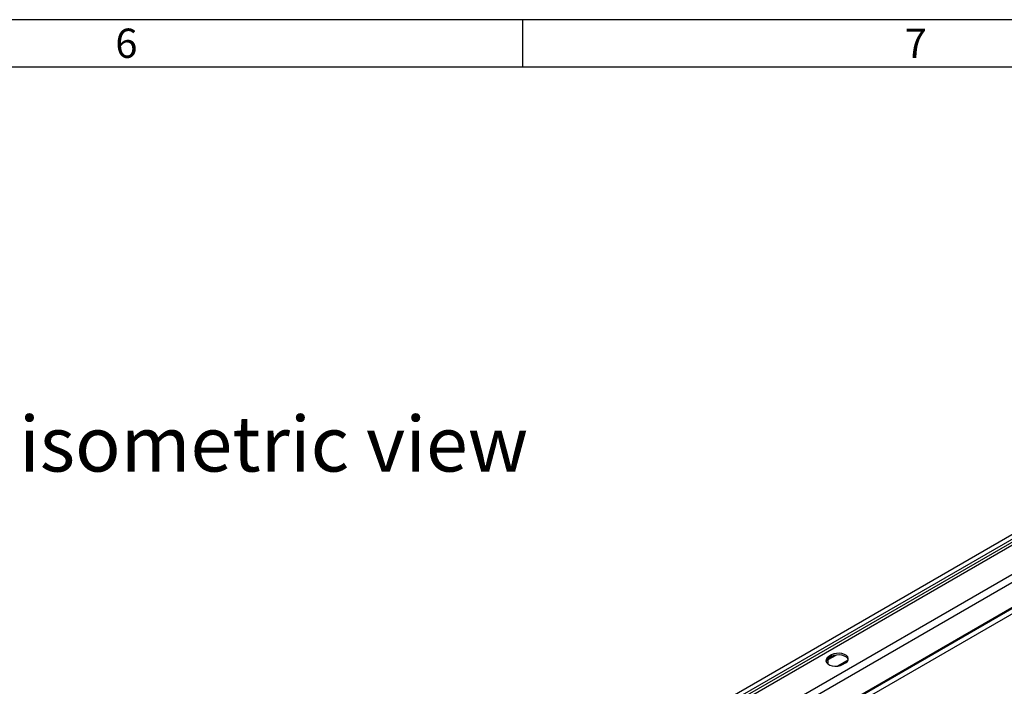
# Model space of a CAD drawing. Units: millimetres. Extents: x 56 to 3304, y 56 to 2320.
# Drawn here: x 2225 to 2724, y 1982 to 2320 of the extents above; entities that cross this region are included whole.
import ezdxf

# ---------------------------------------------------------------- set-up
doc = ezdxf.new("R2010")
doc.units = ezdxf.units.MM
doc.header["$LTSCALE"] = 8
doc.layers.add('HAURATON_FRAME_LOGO', color=1, linetype='Continuous')
doc.layers.add('HAURATON_TEXT', color=40, linetype='Continuous')
doc.layers.add('HAURATON_PRODUCT_CONTOUR', color=7, linetype='Continuous', lineweight=25)
doc.styles.add('SLDTEXTSTYLE1', font='GOTHIC.TTF', dxfattribs={"width": 0.913})
doc.styles.add('SLDTEXTSTYLE2', font='ARIAL.TTF', dxfattribs={"width": 0.948})

msp = doc.modelspace()

# ---------------------------------------------------------------- linework, layer by layer
at = {"layer": 'HAURATON_FRAME_LOGO'}
for p, q in [((3304, 2320), (56, 2320)), ((2480, 2320), (2480, 2296)), ((3280, 2296), (80, 2296))]:
    msp.add_line(p, q, dxfattribs=at)
at = {"layer": 'HAURATON_PRODUCT_CONTOUR'}
for p, q in [((2939.81, 2181.23), (2234.82, 1774.25)), ((2941.2, 2179.76), (2236.21, 1772.78)), ((2941.2, 2178.25), (2236.21, 1771.27)), ((2941.9, 2177.02), (2236.92, 1770.05)), ((2954.77, 2169.6), (2249.79, 1762.62)), ((2956.54, 2166.53), (2251.56, 1759.55)), ((2956.54, 2153.88), (2251.56, 1746.9)), ((2956.64, 2153.41), (2251.65, 1746.43)), ((2957.45, 2151.31), (2252.47, 1744.33)), ((2635.02, 1995.78), (2638.95, 1998.05)), ((2636.65, 1998.11), (2635.23, 1997.29)), ((2635.23, 1996.48), (2635.23, 1997.29)), ((2636.65, 1997.29), (2635.23, 1996.48)), ((2636.65, 1997.29), (2636.65, 1998.11)), ((2635.02, 1993.34), (2635.02, 1995.78)), ((2645.07, 1995.45), (2639.83, 1992.43)), ((2644.71, 1994.84), (2640.9, 1992.64)), ((2642.3, 1993.21), (2643.72, 1994.03))]:
    msp.add_line(p, q, dxfattribs=at)
at = {"layer": 'HAURATON_PRODUCT_CONTOUR', "flags": 128}
for points in [[(2635.23, 1997.29), (2634.38, 1996.63), (2633.88, 1995.86), (2633.78, 1995.05), (2634.08, 1994.24), (2634.76, 1993.52), (2635.77, 1992.94), (2637.02, 1992.55), (2638.41, 1992.37), (2639.83, 1992.43), (2641.16, 1992.72), (2642.3, 1993.21)], [(2643.72, 1994.03), (2644.57, 1994.68), (2645.07, 1995.45), (2645.17, 1996.27), (2644.87, 1997.08), (2644.18, 1997.8), (2643.18, 1998.38), (2641.93, 1998.77), (2640.54, 1998.95), (2639.12, 1998.89), (2637.79, 1998.6), (2636.65, 1998.11)], [(2645.13, 1995.66), (2644.87, 1996.26), (2644.18, 1996.98), (2643.18, 1997.56), (2641.93, 1997.96), (2640.54, 1998.13), (2639.12, 1998.07), (2637.79, 1997.78), (2636.65, 1997.29)], [(2633.91, 1994.56), (2634.29, 1995.2), (2635.02, 1995.78)]]:
    msp.add_lwpolyline(points, dxfattribs=at)
at = {"layer": 'HAURATON_PRODUCT_CONTOUR'}
msp.add_arc((2636.35, 1994.08), 2.64, 114.9699, 163.2355, dxfattribs=at)

# ---------------------------------------------------------------- texts
at = {"layer": 'HAURATON_FRAME_LOGO', "char_height": 14.82, "attachment_point": 1, "style": 'SLDTEXTSTYLE1'}
for s, insert in [('6', (2273.72, 2315.48)), ('7', (2673.72, 2315.48))]:
    msp.add_mtext(s, dxfattribs=dict(at, insert=insert))
at = {"layer": 'HAURATON_TEXT', "insert": (2353.94, 2119.04), "char_height": 28, "attachment_point": 2, "style": 'SLDTEXTSTYLE2'}
msp.add_mtext('isometric view', dxfattribs=at)

doc.saveas('drawing.dxf')
